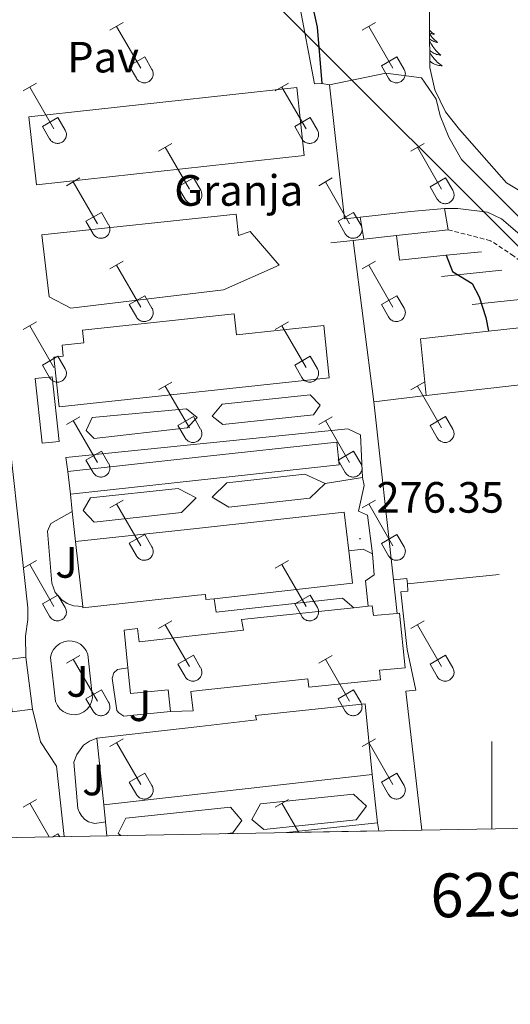
# Model space of a CAD drawing. Units: metres. Extents: x 625213 to 629721, y 4641243 to 4644292.
# Drawn here: x 628892 to 629004, y 4641664 to 4641889 of the extents above; entities that cross this region are included whole.
import ezdxf
from ezdxf.enums import TextEntityAlignment as Align

# ---------------------------------------------------------------- set-up
doc = ezdxf.new("R2010")
doc.units = ezdxf.units.M
doc.header["$MEASUREMENT"] = 0
doc.linetypes.add('TRAZOSX2', pattern=[1.5, 1, -0.5])
for name, color, linetype, lineweight in [('Carátula', 7, 'Continuous', 5), ('Level 15', 1, 'Continuous', 0), ('Level 16', 1, 'Continuous', 13), ('Level 18', 19, 'Continuous', 0), ('Level 19', 252, 'Continuous', 0), ('Level 20', 19, 'Continuous', 0), ('Level 21', 19, 'Continuous', 0), ('Level 25', 1, 'Continuous', 0), ('Level 26', 19, 'Continuous', 0), ('Level 32', 19, 'Continuous', 0), ('Level 35', 92, 'Continuous', 0), ('Level 36', 19, 'Continuous', 40), ('Level 4', 36, 'Continuous', 30), ('Level 41', 39, 'Continuous', 0), ('Level 5', 39, 'TRAZOSX2', 0), ('Level 52', 1, 'Continuous', 13), ('Level 61', 19, 'Continuous', 0), ('Level 63', 7, 'Continuous', 0), ('Level 7', 1, 'Continuous', 0)]:
    doc.layers.add(name, color=color, linetype=linetype, lineweight=lineweight)
doc.styles.add('Arial', font='ARIAL.TTF', dxfattribs={"height": 0.2})

# ---------------------------------------------------------------- blocks, each defined once
blk = doc.blocks.new('5PATER')
at = {"layer": 'Carátula', "linetype": 'Continuous', "lineweight": 5}
h = blk.add_hatch(color=250, dxfattribs=at)
edge = h.paths.add_edge_path()
edge.add_ellipse((0, 0), major_axis=(-1.33, -1.34), ratio=0.999422, start_angle=0, end_angle=360)

msp = doc.modelspace()

# ---------------------------------------------------------------- linework, layer by layer
at = {"layer": 'Level 15', "color": 20, "linetype": 'Continuous', "lineweight": 13}
for points in [[(628894.22, 4641866.47, 280.34), (628955.42, 4641873.19, 280.17), (628957.13, 4641857.64, 280.17), (628895.93, 4641850.92, 280.34), (628894.22, 4641866.47, 280.34)], [(628903.83, 4641822.73, 281.06), (628898.83, 4641825.34, 282.3), (628897.14, 4641839.52, 280.52), (628941.61, 4641844.2, 280.34), (628942.11, 4641839.36, 281.41), (628944.76, 4641840.27, 280.88), (628951.38, 4641832.55, 280.52), (628938.68, 4641826.92, 280.7), (628903.83, 4641822.73, 281.06)], [(628906.43, 4641817.73, 280.7), (628941.14, 4641821.45, 280.34), (628941.65, 4641816.64, 280.17), (628961.58, 4641818.78, 280.34), (628962.86, 4641806.82, 279.64), (628901.15, 4641800.22, 279.81), (628899.94, 4641811.57, 279.81), (628902.08, 4641811.8, 281.06), (628901.81, 4641814.29, 280.88), (628906.74, 4641814.82, 280.7), (628906.43, 4641817.73, 280.7)], [(628903.15, 4641785.42, 281.23), (628932.23, 4641788.58, 281.15), (628964.58, 4641792.1, 281.05), (628965.14, 4641786.91, 281.05), (628932.32, 4641783.34, 281.15), (628903.71, 4641780.24, 281.23)], [(628903.71, 4641780.24, 281.23), (628903.15, 4641785.42, 281.23)], [(628904.86, 4641769.39, 279.99), (628932.5, 4641772.42, 279.99), (628966.29, 4641776.12, 279.99), (628967.32, 4641767.33, 279.51)], [(628906.53, 4641754.58, 279.82), (628904.86, 4641769.39, 279.99)], [(628967.32, 4641767.33, 279.51), (628968.19, 4641759.9, 279.1), (628936.56, 4641756.36, 278.77)], [(628936.56, 4641756.36, 278.77), (628934.64, 4641756.14, 278.75), (628934.58, 4641757.35, 279.28), (628932.75, 4641757.15, 279.32), (628906.56, 4641754.29, 279.81), (628906.53, 4641754.58, 279.82)], [(628916.82, 4641740.55, 279.7), (628915.95, 4641749.2, 279.28), (628919.06, 4641749.55, 279.1), (628919.41, 4641746.49, 279.81), (628932.91, 4641747.99, 279.91), (628943.25, 4641749.14, 279.99), (628942.81, 4641751.6, 279.64), (628968.44, 4641754.28, 281.16)], [(628968.44, 4641754.28, 281.16), (628971.71, 4641754.62, 281.35)], [(628971.71, 4641754.62, 281.35), (628972.69, 4641754.73, 281.41), (628972.94, 4641752.5, 281.59), (628978.38, 4641753.01, 281.59)], [(628978.38, 4641753.01, 281.59), (628978.89, 4641753.06, 281.59), (628980.2, 4641740.56, 281.06), (628974.34, 4641740, 281.06), (628974.55, 4641737.81, 280.7), (628958.19, 4641736.15, 280.7), (628957.99, 4641738.05, 281.41), (628933.12, 4641735.39, 279.93), (628931.22, 4641735.18, 279.81), (628931.72, 4641730.73, 279.99), (628926.61, 4641730.61, 279.98)], [(628926.61, 4641730.61, 279.98), (628926.06, 4641735.56, 279.81), (628917.41, 4641734.7, 279.99), (628916.82, 4641740.55, 279.7)], [(628909.73, 4641724.46, 279.81), (628933.26, 4641727.16, 279.35), (628946.2, 4641728.66, 279.1), (628946.01, 4641729.68, 279.1), (628971.06, 4641732.34, 279.1), (628972.63, 4641716.22, 279.99)], [(628911.34, 4641709.26, 280.52), (628909.73, 4641724.46, 279.81)], [(628972.63, 4641716.22, 279.99), (628933.52, 4641711.78, 280.33), (628911.34, 4641709.26, 280.52)], [(628953.09, 4641702.91, 280.64), (628973.9, 4641705.15, 280.7)], [(628973.9, 4641705.15, 280.7), (628974.18, 4641703.29, 280.7)]]:
    msp.add_polyline3d(points, dxfattribs=at)
at = {"layer": 'Level 15', "linetype": 'Continuous', "lineweight": 13}
msp.add_polyline3d([(628890.42, 4641730.5, 279.18), (628888.88, 4641742.42, 279.01), (628893.53, 4641743.02, 279.54), (628895.07, 4641731.1, 279.72), (628890.42, 4641730.5, 279.18)], dxfattribs=at)
at = {"layer": 'Level 16', "color": 1, "linetype": 'Continuous', "lineweight": 13, "ltscale": 0.5}
for points in [[(628961.12, 4641874.08, 276.08), (628959.46, 4641873.96, 276.08)], [(628962.91, 4641873.75, 276.08), (628961.12, 4641874.08, 276.08)], [(628969.88, 4641843.52, 275.49), (628966.36, 4641843.13, 275.9), (628962.91, 4641873.75, 276.08)], [(628969.88, 4641843.52, 275.49), (628981.51, 4641844.83, 274.13)], [(628970.74, 4641838.5, 275.8), (628978.24, 4641839.34, 275.16)], [(628978.24, 4641839.34, 275.16), (628990.02, 4641840.66, 274.17)], [(628978.24, 4641839.34, 275.72), (628978.88, 4641833.72, 276.08), (628989.53, 4641834.81, 275.47)], [(628968.29, 4641838.23, 276.01), (628963.24, 4641837.66, 276.44)], [(628970.74, 4641838.5, 275.8), (628968.29, 4641838.23, 276.01)], [(628997.61, 4641835.64, 275.02), (628989.53, 4641834.81, 275.47)], [(629002.25, 4641831.44, 275.19), (628988.5, 4641829.98, 276.08)], [(628995.52, 4641823.58, 275.72), (629008.63, 4641824.98, 275.37)], [(629013.9, 4641819.09, 273.6), (628999.2, 4641817.46, 274.89)], [(628985.01, 4641802.81, 275.9), (628983.7, 4641815.73, 276.26), (628999.2, 4641817.46, 274.89)], [(629019.91, 4641806.77, 275.23), (628985.01, 4641802.81, 275.9)], [(628973.04, 4641801.34, 276.61), (628985.01, 4641802.81, 276.61)], [(628973.04, 4641801.34, 276.79), (628977.53, 4641760.66, 276.94)], [(628977.53, 4641760.66, 276.62), (628980.6, 4641760.97, 276.44), (628980.69, 4641759.76, 276.44)], [(628977.53, 4641760.66, 276.94), (628978.38, 4641753.01, 276.97)], [(628980.69, 4641759.76, 276.23), (629001.69, 4641761.92, 276.23)], [(628980.69, 4641759.76, 276.44), (628980.81, 4641758.08, 276.44), (628979.23, 4641757.93, 276.44), (628980.68, 4641744.78, 276.44), (628982.66, 4641735.45, 276.44), (628980.38, 4641735.2, 276.44), (628983.99, 4641703.46, 276.99)]]:
    msp.add_polyline3d(points, dxfattribs=at)
at = {"layer": 'Level 18', "color": 19, "linetype": 'Continuous', "lineweight": 0}
msp.add_polyline3d([(628897.26, 4641791.86, 277.48), (628895.66, 4641806.64, 277.48), (628899.5, 4641807.06, 277.48), (628901.11, 4641792.28, 277.48), (628897.26, 4641791.86, 277.48)], dxfattribs=at)
at = {"layer": 'Level 20', "color": 19, "linetype": 'Continuous', "lineweight": 0, "ltscale": 0.5}
for points in [[(628891.71, 4641893.06, 277.85), (628907.18, 4641895.56, 277.85), (628942.2, 4641901.37, 276.78), (628945.27, 4641901.44, 276.78), (628947.83, 4641900.95, 276.78), (628949.98, 4641899.53, 276.61), (628952.84, 4641896.76, 276.61), (628955.9, 4641892.92, 276.25), (628959.46, 4641873.96, 276.08)], [(629092.55, 4641705.41, 276.41), (629088.4, 4641708.63, 276.76), (629080.29, 4641716.33, 276.76), (629066.02, 4641733.56, 277.12), (629053.92, 4641752.02, 277.12), (629049.09, 4641762.73, 277.12), (629042.1, 4641781.93, 276.41), (629027.38, 4641819.21, 273.92), (629022.67, 4641826.56, 273.57), (629016.9, 4641832.84, 273.57), (628993.04, 4641856.7, 273.39), (628990.16, 4641861.84, 273.39), (628988.17, 4641866.66, 273.39), (628987.25, 4641870.51, 273.21), (628983.96, 4641875.37, 273.21), (628975.76, 4641876.42, 274.28), (628962.91, 4641873.75, 274.46)], [(628936.12, 4641798.03, 277.31), (628938.38, 4641800.79, 277.49), (628958.46, 4641802.9, 277.13), (628960.75, 4641800.6, 277.13), (628959.24, 4641798.35, 277.13), (628938.51, 4641796.19, 277.13), (628936.12, 4641798.03, 277.31)], [(628907.27, 4641794.82, 277.66), (628908.64, 4641797.72, 277.66), (628930.2, 4641799.75, 277.49), (628932.69, 4641797.72, 277.49), (628930.38, 4641795.43, 277.49), (628909.14, 4641792.98, 277.49), (628907.27, 4641794.82, 277.66)], [(628903.15, 4641785.42, 277.49), (628902.66, 4641788.58, 277.49), (628967.1, 4641795.19, 276.6), (628970, 4641793.77, 276.6), (628970.45, 4641784.01, 276.6)], [(628961.9, 4641782.68, 276.96), (628958.39, 4641779.3, 276.96), (628939.9, 4641777.3, 276.96), (628936.07, 4641779.59, 276.96), (628939.44, 4641782.83, 276.96), (628957.28, 4641784.78, 276.96), (628961.9, 4641782.68, 277.13)], [(628970.45, 4641784.01, 276.6), (628961.9, 4641782.68, 276.96)], [(628970.45, 4641784.01, 276.42), (628970.79, 4641782.19, 276.42), (628969.53, 4641776.37, 276.42), (628971.58, 4641775.41, 276.42), (628972.72, 4641766.64, 276.42)], [(628904.13, 4641776.25, 277.49), (628903.71, 4641780.24, 277.49)], [(628908.32, 4641779.44, 277.84), (628928.35, 4641781.55, 277.66), (628932.41, 4641779.4, 277.66), (628929.09, 4641776.02, 277.66), (628909.11, 4641773.82, 277.66), (628906.62, 4641776.49, 277.66), (628908.32, 4641779.44, 277.84)], [(628904.86, 4641769.39, 277.49), (628904.13, 4641776.25, 277.49)], [(628967.32, 4641767.33, 276.76), (628970.62, 4641767.64, 276.6), (628972.72, 4641766.64, 276.6)], [(628972.72, 4641766.64, 276.6), (628973.08, 4641761.8, 276.6), (628971.14, 4641760.44, 276.78), (628971.71, 4641754.62, 276.78)], [(628936.56, 4641756.36, 277.49), (628937, 4641753.29, 277.49), (628965.9, 4641756.5, 277.31), (628968.44, 4641754.28, 277.31)], [(628972.63, 4641716.22, 276.96), (628973.9, 4641705.15, 277.14)], [(628945.13, 4641705.9, 277.48), (628947.1, 4641709.45, 277.48), (628968.38, 4641711.67, 277.48), (628971.34, 4641708.95, 277.48), (628968.99, 4641705.82, 277.48), (628947.89, 4641703.65, 277.48), (628945.13, 4641705.9, 277.48)], [(628911.72, 4641705.35, 277.85), (628911.34, 4641709.26, 277.85)], [(628915.22, 4641702.23, 277.48), (628914.65, 4641702.68, 277.48), (628916.38, 4641706.18, 277.31), (628940.27, 4641708.7, 277.48), (628942.85, 4641705.65, 277.48), (628940.83, 4641702.85, 277.48), (628939.09, 4641702.66, 277.48)], [(628912.03, 4641702.17, 277.85), (628911.72, 4641705.35, 277.85)]]:
    msp.add_polyline3d(points, dxfattribs=at)
at = {"layer": 'Level 21', "color": 19, "linetype": 'Continuous', "lineweight": 0}
msp.add_polyline3d([(629034.48, 4641704.37, 276.48), (629045.44, 4641708.51, 276.58), (629048.16, 4641709.88, 276.58), (629052.65, 4641713.08, 276.58), (629055.74, 4641716.64, 276.58), (629057.29, 4641720.6, 276.58), (629057.81, 4641725.31, 276.58), (629057.92, 4641730.31, 276.58), (629057.09, 4641734.28, 276.58), (629053.98, 4641744.2, 276.76), (629045.4, 4641768.17, 276.65), (629037.2, 4641790.47, 275.19), (629033.06, 4641800.46, 274.38), (629027.87, 4641811.39, 273.04), (629024.27, 4641819.13, 272.68), (629021.76, 4641823.44, 272.53), (629017.14, 4641829.46, 272.5), (629012.64, 4641834.27, 272.5), (629002.22, 4641843.14, 272.5), (628999.04, 4641844.64, 272.5), (628992.25, 4641845.52, 272.5), (628989.22, 4641845.54, 273.06)], dxfattribs=at)
at = {"layer": 'Level 21', "color": 19, "linetype": 'TRAZOSX2', "lineweight": 0}
msp.add_polyline3d([(629024.52, 4641710.09, 276.17), (629032.88, 4641711.59, 276.17), (629037.65, 4641713.07, 276.34), (629047.55, 4641720.69, 276.7), (629049.34, 4641723.59, 276.7), (629051.06, 4641728.28, 276.7), (629051.73, 4641732.81, 276.7), (629051.43, 4641735.79, 276.7), (629049.67, 4641743.96, 276.7), (629041.27, 4641767.15, 276.7), (629033.79, 4641789.64, 275.28), (629030.8, 4641796.88, 274.22), (629028.69, 4641801.4, 273.98), (629024.18, 4641810.03, 272.98), (629021.64, 4641814.32, 272.73), (629013.59, 4641826.18, 272.62), (629008.8, 4641831.54, 272.62), (629004.96, 4641834.72, 272.76), (628999.69, 4641838.15, 272.96), (628990.02, 4641840.66, 273.06)], dxfattribs=at)
at = {"layer": 'Level 25', "color": 1, "linetype": 'Continuous', "lineweight": 0}
for points in [[(628981.51, 4641844.83, 273.77), (628989.22, 4641845.54, 273.06)], [(628989.22, 4641845.54, 273.06), (628990.02, 4641840.66, 273.06)], [(628968.29, 4641838.23, 276.08), (628973.04, 4641801.34, 276.43)], [(628893.53, 4641743.02, 277.5), (628893.45, 4641747.81, 277.5), (628893.97, 4641751.63, 277.5), (628893.95, 4641754.28, 277.5), (628888.24, 4641806.23, 277.5), (628889.48, 4641808.1, 277.5), (628886.08, 4641809.82, 277.5)], [(628906.53, 4641754.58, 277.48), (628904.39, 4641754.71, 277.48), (628902.98, 4641755.24, 277.48), (628901.71, 4641756.06, 277.48), (628900.24, 4641757.77, 277.48), (628899.42, 4641759.87, 277.48), (628898.48, 4641771.77, 277.48), (628899.26, 4641773.5, 277.48), (628904.13, 4641776.25, 277.48)], [(628908.74, 4641733.74, 277.13), (628908.53, 4641732.77, 277.13), (628908.12, 4641731.88, 277.13), (628907.51, 4641731.1, 277.13), (628906.74, 4641730.49, 277.13), (628905.85, 4641730.06, 277.13), (628904.88, 4641729.85, 277.13), (628903.9, 4641729.86, 277.13), (628902.94, 4641730.1, 277.13), (628902.06, 4641730.55, 277.13), (628901.31, 4641731.18, 277.13), (628900.72, 4641731.98, 277.13), (628900.33, 4641732.88, 277.13), (628899.18, 4641742.92, 277.13), (628899.41, 4641743.88, 277.13), (628899.86, 4641744.76, 277.13), (628900.49, 4641745.52, 277.13), (628901.28, 4641746.11, 277.13), (628902.18, 4641746.52, 277.13), (628903.16, 4641746.7, 277.13), (628904.14, 4641746.67, 277.13), (628905.1, 4641746.42, 277.13), (628905.97, 4641745.95, 277.13), (628906.72, 4641745.3, 277.13), (628907.3, 4641744.5, 277.13), (628907.68, 4641743.59, 277.13), (628908.74, 4641733.74, 277.13)], [(628926.61, 4641730.61, 277.13), (628915.88, 4641729.55, 277.13), (628914.76, 4641730.29, 277.13), (628914.29, 4641730.84, 277.13), (628913.25, 4641738.23, 277.31), (628913.61, 4641739.44, 277.31), (628914.44, 4641740.19, 277.31), (628916.82, 4641740.55, 277.31)], [(628902.26, 4641702, 277.39), (628900.5, 4641718.11, 277.5), (628896.87, 4641723.66, 277.5), (628895.07, 4641731.1, 277.5)], [(628911.72, 4641705.35, 277.31), (628909.3, 4641704.96, 277.31), (628907.87, 4641705.4, 277.31), (628907.02, 4641705.93, 277.31), (628906.31, 4641706.64, 277.31), (628905.77, 4641707.48, 277.31), (628905.42, 4641708.42, 277.31), (628904.45, 4641719.02, 277.31), (628905.18, 4641720.74, 277.31), (628906.7, 4641722.89, 277.31), (628908.04, 4641723.79, 277.31), (628909.73, 4641724.46, 277.31)]]:
    msp.add_polyline3d(points, dxfattribs=at)
at = {"layer": 'Level 32', "color": 6, "linetype": 'Continuous', "lineweight": 0, "ltscale": 0.5}
msp.add_polyline3d([(628575.4, 4642265.98, 270.26), (628734.75, 4642107.48, 274.58), (628892.4, 4641950.38, 278.06), (629034.86, 4641808.14, 271.77), (629110.06, 4641733.07, 270.48), (629133.27, 4641706.14, 270)], dxfattribs=at)
at = {"layer": 'Level 35', "color": 92, "linetype": 'Continuous', "lineweight": 0, "ltscale": 0.5}
msp.add_polyline3d([(629032.24, 4641892.17, 277.33), (629030.47, 4641887.14, 277.33), (629028.01, 4641882.78, 277.33), (629020.54, 4641871.99, 277.33), (629018.33, 4641867.5, 277.33), (629017.1, 4641862.3, 277.33), (629017.12, 4641851.96, 277.33), (629015.38, 4641848.36, 277.33), (629012.87, 4641848.25, 277.33), (629007.19, 4641849.09, 277.33), (629003.36, 4641851.38, 277.33), (628992.59, 4641863.54, 277.33), (628989.42, 4641867.6, 277.33), (628987, 4641872.6, 277.33), (628985.85, 4641877.76, 277.33), (628985.62, 4641906.4, 277.33)], dxfattribs=at)
at = {"layer": 'Level 36', "color": 32, "linetype": 'Continuous', "lineweight": 0}
for points in [[(628912.72, 4641886.24), (628915.77, 4641888)], [(628914.25, 4641887.12), (628919.77, 4641877.54)], [(628970.34, 4641886.24), (628973.39, 4641888)], [(628971.87, 4641887.12), (628977.4, 4641877.54)], [(628917.15, 4641878.1), (628920.69, 4641880.14)], [(628920.69, 4641880.14), (628922.34, 4641877.29)], [(628974.78, 4641878.1), (628978.32, 4641880.14)], [(628978.32, 4641880.14), (628979.96, 4641877.29)], [(628917.15, 4641878.1), (628918.79, 4641875.27)], [(628918.79, 4641875.27), (628918.9, 4641875.09), (628919.03, 4641874.93), (628919.17, 4641874.78), (628919.33, 4641874.64), (628919.5, 4641874.52), (628919.68, 4641874.42), (628919.88, 4641874.34), (628920.07, 4641874.28), (628920.28, 4641874.24), (628920.48, 4641874.22), (628920.69, 4641874.22), (628920.9, 4641874.25), (628921.1, 4641874.29), (628921.3, 4641874.36), (628921.49, 4641874.44), (628921.67, 4641874.54), (628921.84, 4641874.66), (628922, 4641874.8), (628922.14, 4641874.95), (628922.26, 4641875.12), (628922.37, 4641875.29), (628922.46, 4641875.48), (628922.53, 4641875.68), (628922.58, 4641875.88), (628922.61, 4641876.09), (628922.62, 4641876.29), (628922.6, 4641876.5), (628922.57, 4641876.71), (628922.51, 4641876.91), (628922.44, 4641877.1), (628922.34, 4641877.29)], [(628974.78, 4641878.1), (628976.41, 4641875.27)], [(628976.41, 4641875.27), (628976.52, 4641875.09), (628976.65, 4641874.93), (628976.8, 4641874.78), (628976.95, 4641874.64), (628977.12, 4641874.52), (628977.31, 4641874.42), (628977.5, 4641874.34), (628977.7, 4641874.28), (628977.9, 4641874.24), (628978.11, 4641874.22), (628978.32, 4641874.22), (628978.52, 4641874.25), (628978.73, 4641874.29), (628978.92, 4641874.35), (628979.11, 4641874.44), (628979.3, 4641874.54), (628979.46, 4641874.66), (628979.62, 4641874.8), (628979.76, 4641874.95), (628979.89, 4641875.12), (628980, 4641875.29), (628980.08, 4641875.48), (628980.15, 4641875.68), (628980.2, 4641875.88), (628980.23, 4641876.09), (628980.24, 4641876.29), (628980.23, 4641876.5), (628980.19, 4641876.71), (628980.14, 4641876.91), (628980.06, 4641877.1), (628979.97, 4641877.28)], [(628892.9, 4641872.4), (628895.94, 4641874.15)], [(628894.42, 4641873.27), (628899.94, 4641863.7)], [(628950.52, 4641872.4), (628953.56, 4641874.15)], [(628952.04, 4641873.27), (628957.57, 4641863.7)], [(628897.33, 4641864.26), (628900.86, 4641866.3)], [(628900.86, 4641866.3), (628902.51, 4641863.44)], [(628954.95, 4641864.26), (628958.49, 4641866.3)], [(628958.49, 4641866.3), (628960.14, 4641863.44)], [(628897.33, 4641864.26), (628898.96, 4641861.42)], [(628898.96, 4641861.42), (628899.07, 4641861.25), (628899.2, 4641861.08), (628899.34, 4641860.93), (628899.5, 4641860.8), (628899.67, 4641860.68), (628899.86, 4641860.58), (628900.05, 4641860.5), (628900.25, 4641860.44), (628900.45, 4641860.4), (628900.66, 4641860.38), (628900.87, 4641860.38), (628901.07, 4641860.4), (628901.28, 4641860.45), (628901.47, 4641860.51), (628901.66, 4641860.59), (628901.84, 4641860.7), (628902.01, 4641860.82), (628902.17, 4641860.96), (628902.31, 4641861.11), (628902.44, 4641861.27), (628902.54, 4641861.45), (628902.64, 4641861.64), (628902.7, 4641861.83), (628902.75, 4641862.04), (628902.78, 4641862.24), (628902.79, 4641862.45), (628902.78, 4641862.66), (628902.74, 4641862.86), (628902.69, 4641863.06), (628902.61, 4641863.26), (628902.52, 4641863.44)], [(628954.95, 4641864.26), (628956.58, 4641861.42)], [(628956.58, 4641861.42), (628956.7, 4641861.25), (628956.82, 4641861.08), (628956.97, 4641860.93), (628957.13, 4641860.8), (628957.3, 4641860.68), (628957.48, 4641860.58), (628957.67, 4641860.5), (628957.87, 4641860.44), (628958.07, 4641860.4), (628958.28, 4641860.38), (628958.49, 4641860.38), (628958.7, 4641860.4), (628958.9, 4641860.45), (628959.1, 4641860.51), (628959.29, 4641860.59), (628959.47, 4641860.7), (628959.64, 4641860.82), (628959.79, 4641860.95), (628959.94, 4641861.11), (628960.06, 4641861.27), (628960.17, 4641861.45), (628960.26, 4641861.64), (628960.33, 4641861.83), (628960.38, 4641862.04), (628960.4, 4641862.24), (628960.41, 4641862.45), (628960.4, 4641862.66), (628960.36, 4641862.86), (628960.31, 4641863.06), (628960.23, 4641863.26), (628960.14, 4641863.44)], [(628923.85, 4641858.62), (628926.89, 4641860.38)], [(628925.37, 4641859.5), (628930.9, 4641849.93)], [(628981.47, 4641858.62), (628984.51, 4641860.38)], [(628982.99, 4641859.5), (628988.52, 4641849.93)], [(628902.83, 4641850.72), (628905.87, 4641852.48)], [(628928.28, 4641850.48), (628931.82, 4641852.52)], [(628931.82, 4641852.52), (628933.47, 4641849.67)], [(628960.45, 4641850.72), (628963.49, 4641852.48)], [(628985.9, 4641850.48), (628989.44, 4641852.52)], [(628989.44, 4641852.52), (628991.09, 4641849.67)], [(628904.35, 4641851.6), (628909.87, 4641842.03)], [(628928.28, 4641850.48), (628929.91, 4641847.65)], [(628961.97, 4641851.6), (628967.5, 4641842.03)], [(628985.9, 4641850.48), (628987.53, 4641847.65)], [(628929.91, 4641847.65), (628930.02, 4641847.48), (628930.15, 4641847.31), (628930.3, 4641847.16), (628930.46, 4641847.03), (628930.63, 4641846.91), (628930.81, 4641846.81), (628931, 4641846.73), (628931.2, 4641846.67), (628931.4, 4641846.63), (628931.61, 4641846.61), (628931.82, 4641846.61), (628932.02, 4641846.63), (628932.23, 4641846.67), (628932.42, 4641846.74), (628932.62, 4641846.82), (628932.8, 4641846.92), (628932.97, 4641847.04), (628933.12, 4641847.18), (628933.26, 4641847.34), (628933.39, 4641847.5), (628933.5, 4641847.68), (628933.59, 4641847.87), (628933.66, 4641848.06), (628933.7, 4641848.26), (628933.73, 4641848.47), (628933.74, 4641848.68), (628933.73, 4641848.88), (628933.69, 4641849.09), (628933.64, 4641849.29), (628933.56, 4641849.48), (628933.47, 4641849.67)], [(628987.54, 4641847.65), (628987.65, 4641847.48), (628987.78, 4641847.31), (628987.92, 4641847.16), (628988.08, 4641847.03), (628988.25, 4641846.91), (628988.43, 4641846.81), (628988.62, 4641846.73), (628988.82, 4641846.67), (628989.02, 4641846.63), (628989.23, 4641846.61), (628989.44, 4641846.61), (628989.65, 4641846.63), (628989.85, 4641846.67), (628990.05, 4641846.74), (628990.24, 4641846.82), (628990.42, 4641846.92), (628990.59, 4641847.04), (628990.74, 4641847.18), (628990.89, 4641847.33), (628991.01, 4641847.5), (628991.12, 4641847.68), (628991.21, 4641847.87), (628991.28, 4641848.06), (628991.33, 4641848.26), (628991.36, 4641848.47), (628991.36, 4641848.68), (628991.35, 4641848.88), (628991.32, 4641849.09), (628991.26, 4641849.29), (628991.18, 4641849.48), (628991.09, 4641849.67)], [(628907.26, 4641842.59), (628910.8, 4641844.63)], [(628910.8, 4641844.63), (628912.44, 4641841.77)], [(628964.88, 4641842.59), (628968.42, 4641844.63)], [(628968.42, 4641844.63), (628970.07, 4641841.77)], [(628907.26, 4641842.59), (628908.89, 4641839.76)], [(628908.89, 4641839.76), (628909, 4641839.58), (628909.13, 4641839.42), (628909.28, 4641839.26), (628909.43, 4641839.13), (628909.6, 4641839.01), (628909.79, 4641838.91), (628909.98, 4641838.83), (628910.18, 4641838.77), (628910.38, 4641838.73), (628910.59, 4641838.71), (628910.8, 4641838.71), (628911, 4641838.73), (628911.21, 4641838.78), (628911.4, 4641838.84), (628911.59, 4641838.92), (628911.78, 4641839.03), (628911.94, 4641839.15), (628912.1, 4641839.28), (628912.24, 4641839.44), (628912.37, 4641839.6), (628912.48, 4641839.78), (628912.56, 4641839.97), (628912.64, 4641840.16), (628912.68, 4641840.37), (628912.71, 4641840.57), (628912.72, 4641840.78), (628912.71, 4641840.99), (628912.67, 4641841.19), (628912.62, 4641841.39), (628912.54, 4641841.59), (628912.45, 4641841.77)], [(628964.88, 4641842.59), (628966.51, 4641839.76)], [(628966.52, 4641839.76), (628966.63, 4641839.58), (628966.75, 4641839.42), (628966.9, 4641839.26), (628967.06, 4641839.13), (628967.23, 4641839.01), (628967.41, 4641838.91), (628967.6, 4641838.83), (628967.8, 4641838.77), (628968, 4641838.73), (628968.21, 4641838.71), (628968.42, 4641838.71), (628968.63, 4641838.73), (628968.83, 4641838.78), (628969.03, 4641838.84), (628969.22, 4641838.92), (628969.4, 4641839.03), (628969.57, 4641839.15), (628969.72, 4641839.28), (628969.86, 4641839.44), (628969.99, 4641839.6), (628970.1, 4641839.78), (628970.19, 4641839.97), (628970.26, 4641840.16), (628970.31, 4641840.37), (628970.34, 4641840.57), (628970.34, 4641840.78), (628970.33, 4641840.99), (628970.3, 4641841.19), (628970.24, 4641841.39), (628970.16, 4641841.59), (628970.07, 4641841.77)], [(628912.72, 4641831.69), (628915.77, 4641833.45)], [(628914.25, 4641832.57), (628919.77, 4641823)], [(628970.34, 4641831.69), (628973.39, 4641833.45)], [(628971.87, 4641832.57), (628977.39, 4641823)], [(628917.15, 4641823.55), (628920.69, 4641825.59)], [(628920.69, 4641825.59), (628922.34, 4641822.74)], [(628974.77, 4641823.55), (628978.31, 4641825.59)], [(628978.31, 4641825.59), (628979.96, 4641822.74)], [(628917.15, 4641823.55), (628918.79, 4641820.72)], [(628974.77, 4641823.55), (628976.41, 4641820.72)], [(628918.79, 4641820.72), (628918.9, 4641820.54), (628919.03, 4641820.38), (628919.17, 4641820.23), (628919.33, 4641820.1), (628919.5, 4641819.98), (628919.68, 4641819.88), (628919.87, 4641819.8), (628920.07, 4641819.74), (628920.28, 4641819.7), (628920.48, 4641819.68), (628920.69, 4641819.68), (628920.9, 4641819.7), (628921.1, 4641819.74), (628921.3, 4641819.81), (628921.49, 4641819.89), (628921.67, 4641819.99), (628921.84, 4641820.11), (628922, 4641820.25), (628922.14, 4641820.4), (628922.26, 4641820.57), (628922.37, 4641820.75), (628922.46, 4641820.94), (628922.53, 4641821.13), (628922.58, 4641821.33), (628922.61, 4641821.54), (628922.62, 4641821.75), (628922.6, 4641821.95), (628922.57, 4641822.16), (628922.51, 4641822.36), (628922.44, 4641822.55), (628922.34, 4641822.74)], [(628976.41, 4641820.72), (628976.52, 4641820.54), (628976.65, 4641820.38), (628976.79, 4641820.23), (628976.95, 4641820.1), (628977.12, 4641819.98), (628977.3, 4641819.88), (628977.5, 4641819.8), (628977.7, 4641819.74), (628977.9, 4641819.7), (628978.11, 4641819.68), (628978.32, 4641819.68), (628978.52, 4641819.7), (628978.72, 4641819.74), (628978.92, 4641819.81), (628979.11, 4641819.89), (628979.29, 4641819.99), (628979.46, 4641820.11), (628979.62, 4641820.25), (628979.76, 4641820.4), (628979.89, 4641820.57), (628979.99, 4641820.75), (628980.08, 4641820.94), (628980.15, 4641821.13), (628980.2, 4641821.33), (628980.23, 4641821.54), (628980.24, 4641821.75), (628980.22, 4641821.95), (628980.19, 4641822.16), (628980.14, 4641822.36), (628980.06, 4641822.55), (628979.96, 4641822.74)], [(628892.9, 4641817.85), (628895.94, 4641819.6)], [(628894.42, 4641818.72), (628899.94, 4641809.15)], [(628950.52, 4641817.85), (628953.56, 4641819.6)], [(628952.04, 4641818.72), (628957.57, 4641809.15)], [(628897.33, 4641809.71), (628900.86, 4641811.75)], [(628900.86, 4641811.75), (628902.51, 4641808.9)], [(628954.95, 4641809.71), (628958.49, 4641811.75)], [(628958.49, 4641811.75), (628960.14, 4641808.9)], [(628897.33, 4641809.71), (628898.96, 4641806.88)], [(628954.95, 4641809.71), (628956.58, 4641806.88)], [(628898.96, 4641806.88), (628899.07, 4641806.7), (628899.2, 4641806.54), (628899.34, 4641806.39), (628899.5, 4641806.25), (628899.67, 4641806.13), (628899.86, 4641806.03), (628900.05, 4641805.95), (628900.25, 4641805.89), (628900.45, 4641805.85), (628900.66, 4641805.83), (628900.86, 4641805.83), (628901.07, 4641805.86), (628901.28, 4641805.9), (628901.47, 4641805.96), (628901.66, 4641806.05), (628901.84, 4641806.15), (628902.01, 4641806.27), (628902.17, 4641806.41), (628902.31, 4641806.56), (628902.44, 4641806.73), (628902.54, 4641806.9), (628902.63, 4641807.09), (628902.7, 4641807.29), (628902.75, 4641807.49), (628902.78, 4641807.7), (628902.79, 4641807.9), (628902.78, 4641808.11), (628902.74, 4641808.32), (628902.68, 4641808.52), (628902.61, 4641808.71), (628902.52, 4641808.9)], [(628956.58, 4641806.88), (628956.7, 4641806.7), (628956.82, 4641806.54), (628956.97, 4641806.39), (628957.12, 4641806.25), (628957.3, 4641806.13), (628957.48, 4641806.03), (628957.67, 4641805.95), (628957.87, 4641805.89), (628958.07, 4641805.85), (628958.28, 4641805.83), (628958.49, 4641805.83), (628958.69, 4641805.86), (628958.9, 4641805.9), (628959.1, 4641805.96), (628959.29, 4641806.05), (628959.47, 4641806.15), (628959.64, 4641806.27), (628959.79, 4641806.41), (628959.93, 4641806.56), (628960.06, 4641806.72), (628960.17, 4641806.9), (628960.26, 4641807.09), (628960.33, 4641807.29), (628960.38, 4641807.49), (628960.4, 4641807.7), (628960.41, 4641807.9), (628960.4, 4641808.11), (628960.36, 4641808.32), (628960.31, 4641808.52), (628960.23, 4641808.71), (628960.14, 4641808.89)], [(628923.85, 4641804.08), (628926.89, 4641805.83)], [(628925.37, 4641804.95), (628930.9, 4641795.38)], [(628981.47, 4641804.08), (628984.51, 4641805.83)], [(628982.99, 4641804.95), (628988.52, 4641795.38)], [(628902.83, 4641796.18), (628905.87, 4641797.94)], [(628904.35, 4641797.06), (628909.87, 4641787.48)], [(628928.28, 4641795.94), (628931.82, 4641797.98)], [(628928.28, 4641795.94), (628929.91, 4641793.11)], [(628931.82, 4641797.98), (628933.46, 4641795.12)], [(628960.45, 4641796.18), (628963.49, 4641797.94)], [(628961.97, 4641797.06), (628967.5, 4641787.48)], [(628985.9, 4641795.94), (628989.44, 4641797.98)], [(628985.9, 4641795.94), (628987.53, 4641793.1)], [(628989.44, 4641797.98), (628991.09, 4641795.12)], [(628929.91, 4641793.1), (628930.02, 4641792.93), (628930.15, 4641792.76), (628930.3, 4641792.62), (628930.45, 4641792.48), (628930.62, 4641792.36), (628930.81, 4641792.26), (628931, 4641792.18), (628931.2, 4641792.12), (628931.4, 4641792.08), (628931.61, 4641792.06), (628931.82, 4641792.06), (628932.02, 4641792.08), (628932.23, 4641792.13), (628932.42, 4641792.19), (628932.61, 4641792.28), (628932.8, 4641792.38), (628932.96, 4641792.5), (628933.12, 4641792.64), (628933.26, 4641792.79), (628933.39, 4641792.95), (628933.5, 4641793.13), (628933.58, 4641793.32), (628933.66, 4641793.52), (628933.7, 4641793.72), (628933.73, 4641793.92), (628933.74, 4641794.13), (628933.73, 4641794.34), (628933.69, 4641794.54), (628933.64, 4641794.74), (628933.56, 4641794.94), (628933.47, 4641795.12)], [(628987.54, 4641793.1), (628987.65, 4641792.93), (628987.77, 4641792.76), (628987.92, 4641792.61), (628988.08, 4641792.48), (628988.25, 4641792.36), (628988.43, 4641792.26), (628988.62, 4641792.18), (628988.82, 4641792.12), (628989.02, 4641792.08), (628989.23, 4641792.06), (628989.44, 4641792.06), (628989.65, 4641792.08), (628989.85, 4641792.13), (628990.05, 4641792.19), (628990.24, 4641792.27), (628990.42, 4641792.38), (628990.59, 4641792.5), (628990.74, 4641792.64), (628990.88, 4641792.79), (628991.01, 4641792.95), (628991.12, 4641793.13), (628991.21, 4641793.32), (628991.28, 4641793.51), (628991.33, 4641793.72), (628991.36, 4641793.92), (628991.36, 4641794.13), (628991.35, 4641794.34), (628991.32, 4641794.54), (628991.26, 4641794.74), (628991.18, 4641794.94), (628991.09, 4641795.12)], [(628907.26, 4641788.04), (628910.8, 4641790.08)], [(628910.8, 4641790.08), (628912.44, 4641787.23)], [(628964.88, 4641788.04), (628968.42, 4641790.08)], [(628968.42, 4641790.08), (628970.06, 4641787.22)], [(628907.26, 4641788.04), (628908.89, 4641785.21)], [(628908.89, 4641785.21), (628909, 4641785.03), (628909.13, 4641784.87), (628909.27, 4641784.72), (628909.43, 4641784.58), (628909.6, 4641784.46), (628909.79, 4641784.36), (628909.98, 4641784.28), (628910.18, 4641784.22), (628910.38, 4641784.18), (628910.59, 4641784.16), (628910.8, 4641784.16), (628911, 4641784.19), (628911.2, 4641784.23), (628911.4, 4641784.29), (628911.59, 4641784.38), (628911.77, 4641784.48), (628911.94, 4641784.6), (628912.1, 4641784.74), (628912.24, 4641784.89), (628912.37, 4641785.06), (628912.48, 4641785.23), (628912.56, 4641785.42), (628912.63, 4641785.62), (628912.68, 4641785.82), (628912.71, 4641786.03), (628912.72, 4641786.23), (628912.71, 4641786.44), (628912.67, 4641786.65), (628912.62, 4641786.85), (628912.54, 4641787.04), (628912.45, 4641787.23)], [(628964.88, 4641788.04), (628966.51, 4641785.21)], [(628966.52, 4641785.21), (628966.62, 4641785.03), (628966.75, 4641784.87), (628966.9, 4641784.72), (628967.06, 4641784.58), (628967.23, 4641784.46), (628967.41, 4641784.36), (628967.6, 4641784.28), (628967.8, 4641784.22), (628968, 4641784.18), (628968.21, 4641784.16), (628968.42, 4641784.16), (628968.62, 4641784.19), (628968.83, 4641784.23), (628969.03, 4641784.29), (628969.22, 4641784.38), (628969.4, 4641784.48), (628969.57, 4641784.6), (628969.72, 4641784.74), (628969.86, 4641784.89), (628969.99, 4641785.06), (628970.1, 4641785.23), (628970.19, 4641785.42), (628970.26, 4641785.62), (628970.31, 4641785.82), (628970.34, 4641786.02), (628970.34, 4641786.23), (628970.33, 4641786.44), (628970.29, 4641786.65), (628970.24, 4641786.85), (628970.16, 4641787.04), (628970.07, 4641787.22)], [(628912.72, 4641777.15), (628915.76, 4641778.9)], [(628914.24, 4641778.02), (628919.77, 4641768.45)], [(628970.34, 4641777.14), (628973.39, 4641778.9)], [(628971.87, 4641778.02), (628977.39, 4641768.45)], [(628917.15, 4641769.01), (628920.69, 4641771.04)], [(628917.15, 4641769.01), (628918.78, 4641766.18)], [(628920.69, 4641771.04), (628922.34, 4641768.2)], [(628974.77, 4641769), (628978.31, 4641771.04)], [(628974.77, 4641769), (628976.41, 4641766.18)], [(628978.31, 4641771.04), (628979.96, 4641768.2)], [(628918.79, 4641766.17), (628918.9, 4641766), (628919.03, 4641765.83), (628919.17, 4641765.68), (628919.33, 4641765.55), (628919.5, 4641765.43), (628919.68, 4641765.33), (628919.87, 4641765.25), (628920.07, 4641765.19), (628920.28, 4641765.15), (628920.48, 4641765.13), (628920.69, 4641765.13), (628920.9, 4641765.15), (628921.1, 4641765.2), (628921.3, 4641765.26), (628921.49, 4641765.34), (628921.67, 4641765.45), (628921.84, 4641765.57), (628922, 4641765.7), (628922.14, 4641765.86), (628922.26, 4641766.02), (628922.37, 4641766.2), (628922.46, 4641766.39), (628922.53, 4641766.58), (628922.58, 4641766.79), (628922.61, 4641766.99), (628922.62, 4641767.2), (628922.6, 4641767.41), (628922.57, 4641767.61), (628922.51, 4641767.81), (628922.44, 4641768.01), (628922.34, 4641768.19)], [(628976.41, 4641766.17), (628976.52, 4641766), (628976.65, 4641765.83), (628976.79, 4641765.68), (628976.95, 4641765.55), (628977.12, 4641765.43), (628977.3, 4641765.33), (628977.5, 4641765.25), (628977.7, 4641765.19), (628977.9, 4641765.15), (628978.11, 4641765.13), (628978.31, 4641765.13), (628978.52, 4641765.15), (628978.72, 4641765.2), (628978.92, 4641765.26), (628979.11, 4641765.34), (628979.29, 4641765.45), (628979.46, 4641765.57), (628979.62, 4641765.7), (628979.76, 4641765.86), (628979.88, 4641766.02), (628979.99, 4641766.2), (628980.08, 4641766.39), (628980.15, 4641766.58), (628980.2, 4641766.78), (628980.23, 4641766.99), (628980.24, 4641767.2), (628980.22, 4641767.41), (628980.19, 4641767.61), (628980.13, 4641767.81), (628980.06, 4641768.01), (628979.96, 4641768.19)], [(628892.9, 4641763.3), (628895.94, 4641765.06)], [(628950.52, 4641763.3), (628953.56, 4641765.06)], [(628894.42, 4641764.18), (628899.94, 4641754.61)], [(628952.04, 4641764.18), (628957.56, 4641754.6)], [(628897.33, 4641755.16), (628900.86, 4641757.2)], [(628900.86, 4641757.2), (628902.51, 4641754.35)], [(628954.95, 4641755.16), (628958.48, 4641757.2)], [(628958.48, 4641757.2), (628960.14, 4641754.35)], [(628897.33, 4641755.16), (628898.96, 4641752.33)], [(628898.96, 4641752.33), (628899.07, 4641752.15), (628899.2, 4641751.99), (628899.34, 4641751.84), (628899.5, 4641751.7), (628899.67, 4641751.59), (628899.86, 4641751.49), (628900.05, 4641751.41), (628900.24, 4641751.34), (628900.45, 4641751.3), (628900.66, 4641751.28), (628900.86, 4641751.29), (628901.07, 4641751.31), (628901.27, 4641751.35), (628901.47, 4641751.42), (628901.66, 4641751.5), (628901.84, 4641751.6), (628902.01, 4641751.72), (628902.17, 4641751.86), (628902.31, 4641752.01), (628902.44, 4641752.18), (628902.54, 4641752.36), (628902.63, 4641752.54), (628902.7, 4641752.74), (628902.75, 4641752.94), (628902.78, 4641753.15), (628902.79, 4641753.36), (628902.77, 4641753.56), (628902.74, 4641753.77), (628902.68, 4641753.97), (628902.61, 4641754.16), (628902.51, 4641754.35)], [(628954.95, 4641755.16), (628956.58, 4641752.33)], [(628956.58, 4641752.33), (628956.69, 4641752.15), (628956.82, 4641751.99), (628956.96, 4641751.84), (628957.12, 4641751.7), (628957.3, 4641751.59), (628957.48, 4641751.49), (628957.67, 4641751.4), (628957.87, 4641751.34), (628958.07, 4641751.3), (628958.28, 4641751.28), (628958.49, 4641751.29), (628958.69, 4641751.31), (628958.9, 4641751.35), (628959.09, 4641751.42), (628959.28, 4641751.5), (628959.46, 4641751.6), (628959.64, 4641751.72), (628959.79, 4641751.86), (628959.93, 4641752.01), (628960.06, 4641752.18), (628960.17, 4641752.36), (628960.26, 4641752.54), (628960.32, 4641752.74), (628960.37, 4641752.94), (628960.4, 4641753.15), (628960.41, 4641753.36), (628960.4, 4641753.56), (628960.36, 4641753.77), (628960.31, 4641753.97), (628960.23, 4641754.16), (628960.14, 4641754.35)], [(628923.84, 4641749.53), (628926.89, 4641751.28)], [(628981.47, 4641749.53), (628984.51, 4641751.28)], [(628925.37, 4641750.4), (628930.89, 4641740.83)], [(628982.99, 4641750.4), (628988.52, 4641740.83)], [(628902.83, 4641741.63), (628905.87, 4641743.39)], [(628904.35, 4641742.51), (628909.87, 4641732.93)], [(628928.27, 4641741.39), (628931.81, 4641743.43)], [(628931.81, 4641743.43), (628933.46, 4641740.58)], [(628960.45, 4641741.63), (628963.49, 4641743.39)], [(628961.97, 4641742.51), (628967.49, 4641732.93)], [(628985.9, 4641741.39), (628989.44, 4641743.43)], [(628989.44, 4641743.43), (628991.09, 4641740.58)], [(628928.27, 4641741.39), (628929.91, 4641738.56)], [(628929.91, 4641738.56), (628930.02, 4641738.38), (628930.15, 4641738.22), (628930.29, 4641738.07), (628930.45, 4641737.93), (628930.62, 4641737.82), (628930.81, 4641737.72), (628931, 4641737.63), (628931.2, 4641737.57), (628931.4, 4641737.53), (628931.61, 4641737.51), (628931.82, 4641737.51), (628932.02, 4641737.54), (628932.22, 4641737.58), (628932.42, 4641737.64), (628932.61, 4641737.73), (628932.79, 4641737.83), (628932.96, 4641737.95), (628933.12, 4641738.09), (628933.26, 4641738.24), (628933.39, 4641738.41), (628933.5, 4641738.58), (628933.58, 4641738.77), (628933.65, 4641738.97), (628933.7, 4641739.17), (628933.73, 4641739.38), (628933.74, 4641739.58), (628933.73, 4641739.79), (628933.69, 4641740), (628933.64, 4641740.2), (628933.56, 4641740.39), (628933.47, 4641740.58)], [(628985.9, 4641741.39), (628987.53, 4641738.56)], [(628987.54, 4641738.56), (628987.64, 4641738.38), (628987.77, 4641738.22), (628987.92, 4641738.07), (628988.08, 4641737.93), (628988.25, 4641737.81), (628988.43, 4641737.71), (628988.62, 4641737.63), (628988.82, 4641737.57), (628989.02, 4641737.53), (628989.23, 4641737.51), (628989.44, 4641737.51), (628989.64, 4641737.54), (628989.85, 4641737.58), (628990.05, 4641737.64), (628990.24, 4641737.73), (628990.42, 4641737.83), (628990.59, 4641737.95), (628990.74, 4641738.09), (628990.88, 4641738.24), (628991.01, 4641738.41), (628991.12, 4641738.58), (628991.21, 4641738.77), (628991.28, 4641738.97), (628991.33, 4641739.17), (628991.36, 4641739.38), (628991.36, 4641739.58), (628991.35, 4641739.79), (628991.31, 4641740), (628991.26, 4641740.2), (628991.18, 4641740.39), (628991.09, 4641740.58)], [(628907.26, 4641733.49), (628910.8, 4641735.53)], [(628910.8, 4641735.53), (628912.44, 4641732.68)], [(628964.88, 4641733.49), (628968.42, 4641735.53)], [(628968.42, 4641735.53), (628970.06, 4641732.68)], [(628907.26, 4641733.49), (628908.89, 4641730.66)], [(628964.88, 4641733.49), (628966.51, 4641730.66)], [(628908.89, 4641730.66), (628909, 4641730.48), (628909.13, 4641730.32), (628909.27, 4641730.17), (628909.43, 4641730.04), (628909.6, 4641729.92), (628909.78, 4641729.82), (628909.98, 4641729.74), (628910.18, 4641729.68), (628910.38, 4641729.64), (628910.59, 4641729.62), (628910.79, 4641729.62), (628911, 4641729.64), (628911.2, 4641729.68), (628911.4, 4641729.75), (628911.59, 4641729.83), (628911.77, 4641729.93), (628911.94, 4641730.05), (628912.1, 4641730.19), (628912.24, 4641730.34), (628912.37, 4641730.51), (628912.47, 4641730.69), (628912.56, 4641730.88), (628912.63, 4641731.07), (628912.68, 4641731.27), (628912.71, 4641731.48), (628912.72, 4641731.69), (628912.7, 4641731.89), (628912.67, 4641732.1), (628912.62, 4641732.3), (628912.54, 4641732.49), (628912.44, 4641732.68)], [(628966.51, 4641730.66), (628966.62, 4641730.48), (628966.75, 4641730.32), (628966.9, 4641730.17), (628967.05, 4641730.04), (628967.22, 4641729.92), (628967.41, 4641729.82), (628967.6, 4641729.74), (628967.8, 4641729.68), (628968, 4641729.64), (628968.21, 4641729.62), (628968.42, 4641729.62), (628968.62, 4641729.64), (628968.83, 4641729.68), (628969.02, 4641729.75), (628969.22, 4641729.83), (628969.4, 4641729.93), (628969.56, 4641730.05), (628969.72, 4641730.19), (628969.86, 4641730.34), (628969.99, 4641730.51), (628970.1, 4641730.69), (628970.19, 4641730.87), (628970.26, 4641731.07), (628970.3, 4641731.27), (628970.33, 4641731.48), (628970.34, 4641731.69), (628970.33, 4641731.89), (628970.29, 4641732.1), (628970.24, 4641732.3), (628970.16, 4641732.49), (628970.07, 4641732.68)], [(628912.72, 4641722.6), (628915.76, 4641724.35)], [(628970.34, 4641722.6), (628973.39, 4641724.35)], [(628914.24, 4641723.47), (628919.77, 4641713.9)], [(628971.87, 4641723.47), (628977.39, 4641713.9)], [(628917.15, 4641714.46), (628920.69, 4641716.5)], [(628920.69, 4641716.5), (628922.34, 4641713.65)], [(628974.77, 4641714.46), (628978.31, 4641716.5)], [(628978.31, 4641716.5), (628979.96, 4641713.65)], [(628917.15, 4641714.46), (628918.78, 4641711.63)], [(628918.79, 4641711.63), (628918.9, 4641711.45), (628919.02, 4641711.29), (628919.17, 4641711.14), (628919.33, 4641711), (628919.5, 4641710.88), (628919.68, 4641710.78), (628919.87, 4641710.7), (628920.07, 4641710.64), (628920.28, 4641710.6), (628920.48, 4641710.58), (628920.69, 4641710.58), (628920.9, 4641710.6), (628921.1, 4641710.65), (628921.3, 4641710.71), (628921.49, 4641710.8), (628921.67, 4641710.9), (628921.84, 4641711.02), (628922, 4641711.16), (628922.14, 4641711.31), (628922.26, 4641711.48), (628922.37, 4641711.65), (628922.46, 4641711.84), (628922.53, 4641712.04), (628922.58, 4641712.24), (628922.61, 4641712.44), (628922.61, 4641712.65), (628922.6, 4641712.86), (628922.57, 4641713.06), (628922.51, 4641713.26), (628922.44, 4641713.46), (628922.34, 4641713.64)], [(628974.77, 4641714.46), (628976.41, 4641711.63)], [(628976.41, 4641711.63), (628976.52, 4641711.45), (628976.65, 4641711.29), (628976.79, 4641711.14), (628976.95, 4641711), (628977.12, 4641710.88), (628977.3, 4641710.78), (628977.5, 4641710.7), (628977.69, 4641710.64), (628977.9, 4641710.6), (628978.1, 4641710.58), (628978.31, 4641710.58), (628978.52, 4641710.6), (628978.72, 4641710.65), (628978.92, 4641710.71), (628979.11, 4641710.8), (628979.29, 4641710.9), (628979.46, 4641711.02), (628979.62, 4641711.16), (628979.76, 4641711.31), (628979.88, 4641711.48), (628979.99, 4641711.65), (628980.08, 4641711.84), (628980.15, 4641712.04), (628980.2, 4641712.24), (628980.23, 4641712.44), (628980.24, 4641712.65), (628980.22, 4641712.86), (628980.19, 4641713.06), (628980.13, 4641713.26), (628980.06, 4641713.46), (628979.96, 4641713.64)], [(628892.9, 4641708.75), (628895.94, 4641710.51)], [(628950.52, 4641708.75), (628953.56, 4641710.51)], [(628894.42, 4641709.63), (628898.86, 4641701.93)], [(628952.04, 4641709.63), (628955.89, 4641702.96)], [(628899.64, 4641701.95), (628900.86, 4641702.65)], [(628900.86, 4641702.65), (628901.25, 4641701.98)]]:
    msp.add_lwpolyline(points, dxfattribs=at)
at = {"layer": 'Level 36', "color": 92, "linetype": 'Continuous', "lineweight": 0}
for points in [[(628985.78, 4641886.26), (628985.93, 4641886.1), (628986.16, 4641885.89), (628986.4, 4641885.68), (628986.65, 4641885.49), (628986.91, 4641885.32), (628986.71, 4641885.34), (628986.5, 4641885.38), (628986.31, 4641885.43), (628986.11, 4641885.5), (628985.92, 4641885.59), (628985.78, 4641885.66)], [(628985.79, 4641885.36), (628985.88, 4641885.24), (628986.13, 4641884.92), (628986.4, 4641884.6), (628986.68, 4641884.3), (628986.97, 4641884), (628987.28, 4641883.72), (628987.59, 4641883.45), (628987.46, 4641883.47), (628987.22, 4641883.53), (628986.98, 4641883.6), (628986.74, 4641883.69), (628986.51, 4641883.79), (628986.29, 4641883.91), (628986.07, 4641884.04), (628985.86, 4641884.19), (628985.8, 4641884.24)], [(628985.8, 4641883.77), (628985.89, 4641883.58), (628986.08, 4641883.23), (628986.28, 4641882.89), (628986.49, 4641882.56), (628986.72, 4641882.24), (628986.96, 4641881.92), (628987.21, 4641881.62), (628987.47, 4641881.33), (628987.75, 4641881.05), (628988.03, 4641880.78), (628988.33, 4641880.52), (628988.14, 4641880.54), (628987.87, 4641880.59), (628987.6, 4641880.66), (628987.35, 4641880.73), (628987.09, 4641880.83), (628986.84, 4641880.94), (628986.6, 4641881.06), (628986.37, 4641881.2), (628986.14, 4641881.35), (628985.93, 4641881.51), (628985.82, 4641881.6)], [(628985.82, 4641881.23), (628985.99, 4641880.91), (628986.17, 4641880.61), (628986.37, 4641880.31), (628986.58, 4641880.02), (628986.8, 4641879.74), (628987.04, 4641879.48), (628987.28, 4641879.22), (628987.54, 4641878.97), (628987.81, 4641878.74), (628988.09, 4641878.52), (628988.38, 4641878.31), (628988.67, 4641878.12), (628988.4, 4641878.13), (628988.14, 4641878.15), (628987.88, 4641878.19), (628987.62, 4641878.25), (628987.37, 4641878.32), (628987.12, 4641878.41), (628986.87, 4641878.51), (628986.63, 4641878.63), (628986.4, 4641878.76), (628986.18, 4641878.9), (628985.97, 4641879.06), (628985.84, 4641879.17)]]:
    msp.add_lwpolyline(points, dxfattribs=at)
at = {"layer": 'Level 4', "color": 36, "linetype": 'Continuous', "lineweight": 30}
for points in [[(628958.85, 4641892.43, 275), (628960.12, 4641886.95, 275), (628961.12, 4641874.08, 275)], [(628989.53, 4641834.81, 275), (628991, 4641831.15, 275), (628995.53, 4641828.34, 275), (628997.09, 4641825.34, 275), (628998.66, 4641820.59, 275), (628999.2, 4641817.46, 275)]]:
    msp.add_polyline3d(points, dxfattribs=at)
at = {"layer": 'Level 5', "color": 36, "linetype": 'Continuous', "lineweight": 0}
msp.add_polyline3d([(628969.88, 4641843.52, 275), (628970.74, 4641838.5, 275)], dxfattribs=at)
at = {"layer": 'Level 52', "color": 1, "linetype": 'Continuous', "lineweight": 13}
for points in [[(628894.22, 4641866.47, 280.34), (628955.42, 4641873.19, 280.17), (628957.13, 4641857.64, 280.17), (628895.93, 4641850.92, 280.34), (628894.22, 4641866.47, 280.34)], [(628903.83, 4641822.73, 281.06), (628898.83, 4641825.34, 282.3), (628897.14, 4641839.52, 280.52), (628941.61, 4641844.2, 280.34), (628942.11, 4641839.36, 281.41), (628944.76, 4641840.27, 280.88), (628951.38, 4641832.55, 280.52), (628938.68, 4641826.92, 280.7), (628903.83, 4641822.73, 281.06)], [(628906.43, 4641817.73, 280.7), (628941.14, 4641821.45, 280.34), (628941.65, 4641816.64, 280.17), (628961.58, 4641818.78, 280.34), (628962.86, 4641806.82, 279.64), (628901.15, 4641800.22, 279.81), (628899.94, 4641811.57, 279.81), (628902.08, 4641811.8, 281.06), (628901.81, 4641814.29, 280.88), (628906.74, 4641814.82, 280.7), (628906.43, 4641817.73, 280.7)], [(628903.71, 4641780.24, 281.23), (628903.15, 4641785.42, 281.23), (628932.23, 4641788.58, 281.15), (628964.58, 4641792.1, 281.05), (628965.14, 4641786.91, 281.05), (628932.32, 4641783.34, 281.15), (628903.71, 4641780.24, 281.23)], [(628936.56, 4641756.36, 278.77), (628934.64, 4641756.14, 278.75), (628934.58, 4641757.35, 279.28), (628932.75, 4641757.15, 279.32), (628906.56, 4641754.29, 279.81), (628906.53, 4641754.58, 279.82), (628904.86, 4641769.39, 279.99), (628932.5, 4641772.42, 279.99), (628966.29, 4641776.12, 279.99), (628967.32, 4641767.33, 279.51), (628968.19, 4641759.9, 279.1), (628936.56, 4641756.36, 278.77)], [(628926.61, 4641730.61, 279.98), (628926.06, 4641735.56, 279.81), (628917.41, 4641734.7, 279.99), (628916.82, 4641740.55, 279.7), (628915.95, 4641749.2, 279.28), (628919.06, 4641749.55, 279.1), (628919.41, 4641746.49, 279.81), (628932.91, 4641747.99, 279.91), (628943.25, 4641749.14, 279.99), (628942.81, 4641751.6, 279.64), (628968.44, 4641754.28, 281.16), (628971.71, 4641754.62, 281.35), (628972.69, 4641754.73, 281.41), (628972.94, 4641752.5, 281.59), (628978.38, 4641753.01, 281.59), (628978.89, 4641753.06, 281.59), (628980.2, 4641740.56, 281.06), (628974.34, 4641740, 281.06), (628974.55, 4641737.81, 280.7), (628958.19, 4641736.15, 280.7), (628957.99, 4641738.05, 281.41), (628933.12, 4641735.39, 279.93), (628931.22, 4641735.18, 279.81), (628931.72, 4641730.73, 279.99), (628926.61, 4641730.61, 279.98)], [(628890.42, 4641730.5, 279.18), (628888.88, 4641742.42, 279.01), (628893.53, 4641743.02, 279.54), (628895.07, 4641731.1, 279.72), (628890.42, 4641730.5, 279.18)], [(628972.63, 4641716.22, 279.99), (628933.52, 4641711.78, 280.33), (628911.34, 4641709.26, 280.52), (628909.73, 4641724.46, 279.81), (628933.26, 4641727.16, 279.35), (628946.2, 4641728.66, 279.1), (628946.01, 4641729.68, 279.1), (628971.06, 4641732.34, 279.1), (628972.63, 4641716.22, 279.99)], [(628974.18, 4641703.29, 280.7), (628953.09, 4641702.91, 280.64), (628973.9, 4641705.15, 280.7), (628974.18, 4641703.29, 280.7)]]:
    msp.add_polyline3d(points, close=True, dxfattribs=at)
at = {"layer": 'Level 61', "color": 19, "linetype": 'Continuous', "lineweight": 0}
msp.add_lwpolyline([(626116.74, 4641651.95), (626075.66, 4643965.07), (629529.97, 4644027.15), (629572.13, 4641714.03), (626116.74, 4641651.95)], close=True, dxfattribs=at)
at = {"layer": 'Level 63', "linetype": 'Continuous', "lineweight": 0}
msp.add_lwpolyline([(629000.01, 4641703.75), (629000.01, 4641723.75)], dxfattribs=at)

# ---------------------------------------------------------------- block references
at = {"layer": 'Level 7', "color": 19, "linetype": 'Continuous', "lineweight": 0, "xscale": 0.09999983015004542, "yscale": 0.09999983015004542}
msp.add_blockref('5PATER', (628969.87, 4641770.07, 276.36), dxfattribs=at)

# ---------------------------------------------------------------- texts
at = {"layer": 'Level 19', "color": 19, "linetype": 'Continuous', "lineweight": 0, "style": 'Arial'}
msp.add_text('Granja', height=7, dxfattribs=at).set_placement((628942.18, 4641849.63, 277.44), align=Align.MIDDLE_CENTER)
at = {"layer": 'Level 26', "color": 19, "linetype": 'Continuous', "lineweight": 0, "style": 'Arial'}
msp.add_text('Pav', height=7, dxfattribs=at).set_placement((628911.16, 4641880.09, 277.49), align=Align.MIDDLE_CENTER)
at = {"layer": 'Level 26', "color": 92, "linetype": 'Continuous', "lineweight": 0, "style": 'Arial'}
for p in [(628902.79, 4641764.64, 277.48), (628905.33, 4641737.45, 277.13), (628919.65, 4641731.9, 277.16), (628908.95, 4641714.93, 277.31)]:
    msp.add_text('J', height=7, dxfattribs=at).set_placement(p, align=Align.MIDDLE_CENTER)
at = {"layer": 'Level 41', "color": 19, "linetype": 'Continuous', "lineweight": 0, "style": 'Arial'}
msp.add_text('276.35', height=7, dxfattribs=at).set_placement((628973.62, 4641773.82, 276.36), align=Align.BOTTOM_LEFT)
at = {"layer": 'Level 63', "linetype": 'Continuous', "lineweight": 0, "style": 'Arial'}
msp.add_text('629.000', height=10, rotation=1.0292, dxfattribs=at).set_placement((629010.47, 4641693.94), align=Align.TOP_CENTER)

doc.saveas('drawing.dxf')
